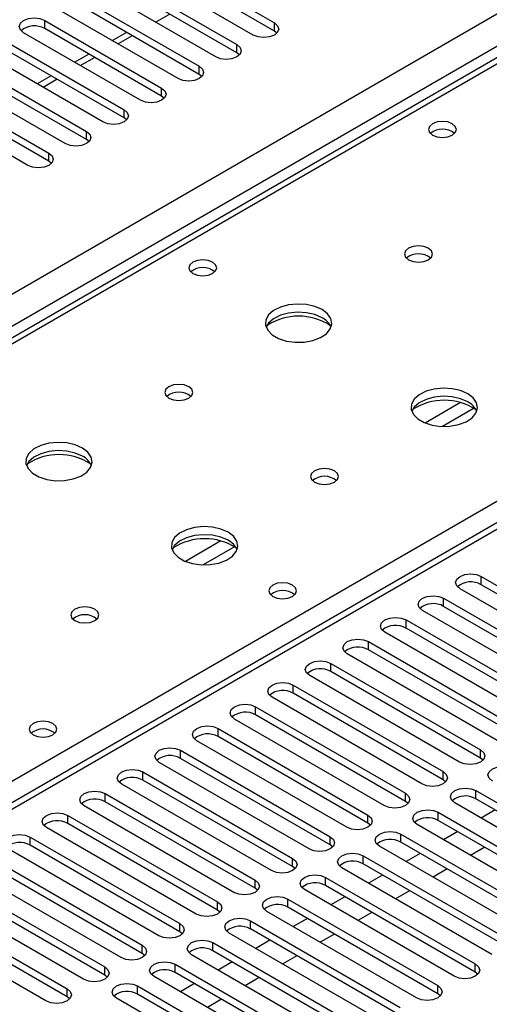
# Model space of a CAD drawing. Units: millimetres. Extents: x 5 to 12605, y 13 to 17833.
# Drawn here: x 4699 to 4769, y 3422 to 3571 of the extents above; entities that cross this region are included whole.
import ezdxf

# ---------------------------------------------------------------- set-up
doc = ezdxf.new("R2010")
doc.units = ezdxf.units.MM
doc.header["$LTSCALE"] = 60

msp = doc.modelspace()

# ---------------------------------------------------------------- linework, layer by layer
at = {"color": 7, "linetype": 'Continuous', "lineweight": 25}
for p, q in [((3733.81, 2973.012), (5230.755, 3837.18)), ((5232.876, 3833.506), (3735.931, 2969.338)), ((5297.137, 3798.958), (4582.522, 3386.419)), ((4844.891, 3607.803), (4127.177, 3193.476)), ((4846.266, 3607.667), (4128.552, 3193.34)), ((4719.428, 3580.267), (4737.018, 3570.113)), ((4733.836, 3568.276), (4716.246, 3578.43)), ((4737.018, 3568.888), (4719.428, 3579.042)), ((4713.772, 3577.001), (4731.361, 3566.847)), ((4728.179, 3565.01), (4710.59, 3575.164)), ((4731.361, 3565.622), (4713.772, 3575.776)), ((4708.115, 3573.736), (4725.704, 3563.582)), ((4725.704, 3562.357), (4708.115, 3572.511)), ((4722.522, 3561.745), (4704.933, 3571.899)), ((4702.458, 3570.47), (4720.047, 3560.316)), ((4702.458, 3569.245), (4702.458, 3570.47)), ((4720.047, 3559.091), (4702.458, 3569.245)), ((4737.018, 3568.888), (4737.018, 3570.113)), ((4716.865, 3558.479), (4699.276, 3568.633)), ((4714.755, 3568.677), (4712.634, 3567.453)), ((4737.411, 3568.582), (4737.018, 3568.888)), ((4696.801, 3567.204), (4714.39, 3557.05)), ((4731.361, 3565.622), (4731.361, 3566.847)), ((4711.208, 3555.213), (4693.619, 3565.367)), ((4714.39, 3555.825), (4696.801, 3565.979)), ((4709.098, 3565.412), (4706.977, 3564.187)), ((4731.754, 3565.316), (4731.361, 3565.622)), ((4691.144, 3563.939), (4708.733, 3553.785)), ((4725.704, 3562.357), (4725.704, 3563.582)), ((4705.551, 3551.948), (4687.962, 3562.102)), ((4708.733, 3552.56), (4691.144, 3562.714)), ((4703.441, 3562.146), (4701.32, 3560.922)), ((4726.097, 3562.051), (4725.704, 3562.357)), ((4685.487, 3560.673), (4703.077, 3550.519)), ((4720.047, 3559.091), (4720.047, 3560.316)), ((4699.895, 3548.682), (4682.305, 3558.836)), ((4703.077, 3549.294), (4685.487, 3559.448)), ((4720.44, 3558.785), (4720.047, 3559.091)), ((4714.39, 3555.825), (4714.39, 3557.05)), ((4714.783, 3555.519), (4714.39, 3555.825)), ((4708.733, 3552.56), (4708.733, 3553.785)), ((4709.127, 3552.254), (4708.733, 3552.56)), ((4703.077, 3549.294), (4703.077, 3550.519)), ((4703.47, 3548.988), (4703.077, 3549.294)), ((4768.13, 3486.839), (4790.669, 3473.828)), ((4768.13, 3485.614), (4768.13, 3486.839)), ((4787.488, 3471.991), (4764.948, 3485.002)), ((4790.669, 3472.603), (4768.13, 3485.614)), ((4762.474, 3483.574), (4785.013, 3470.562)), ((4762.474, 3482.349), (4762.474, 3483.574)), ((4785.013, 3469.337), (4762.474, 3482.349)), ((4756.817, 3480.308), (4779.356, 3467.297)), ((4756.817, 3479.083), (4756.817, 3480.308)), ((4781.831, 3468.725), (4759.292, 3481.737)), ((4779.356, 3466.072), (4756.817, 3479.083)), ((4776.174, 3465.459), (4753.635, 3478.471)), ((4751.16, 3477.042), (4773.699, 3464.031)), ((4751.16, 3475.817), (4751.16, 3477.042)), ((4770.517, 3462.194), (4747.978, 3475.205)), ((4773.699, 3462.806), (4751.16, 3475.817)), ((4745.503, 3473.777), (4768.042, 3460.765)), ((4745.503, 3472.552), (4745.503, 3473.777)), ((4764.86, 3458.928), (4742.321, 3471.94)), ((4768.042, 3459.54), (4745.503, 3472.552)), ((4739.846, 3470.511), (4762.385, 3457.5)), ((4739.846, 3469.286), (4739.846, 3470.511)), ((4759.203, 3455.663), (4736.664, 3468.674)), ((4762.385, 3456.275), (4739.846, 3469.286)), ((4734.189, 3467.245), (4756.728, 3454.234)), ((4734.189, 3466.021), (4734.189, 3467.245)), ((4756.728, 3453.009), (4734.189, 3466.021)), ((4753.546, 3452.397), (4731.007, 3465.408)), ((4728.532, 3463.98), (4751.071, 3450.968)), ((4728.532, 3462.755), (4728.532, 3463.98)), ((4751.071, 3449.743), (4728.532, 3462.755)), ((4747.889, 3449.131), (4725.35, 3462.143)), ((4722.875, 3460.714), (4745.415, 3447.703)), ((4722.875, 3459.489), (4722.875, 3460.714)), ((4768.042, 3459.54), (4768.042, 3460.765)), ((4742.233, 3445.866), (4719.694, 3458.877)), ((4745.415, 3446.478), (4722.875, 3459.489)), ((4768.435, 3459.234), (4768.042, 3459.54)), ((4717.219, 3457.448), (4739.758, 3444.437)), ((4717.219, 3456.224), (4717.219, 3457.448)), ((4762.385, 3456.275), (4762.385, 3457.5)), ((4736.576, 3442.6), (4714.037, 3455.612)), ((4739.758, 3443.212), (4717.219, 3456.224)), ((4762.778, 3455.969), (4762.385, 3456.275)), ((4711.562, 3454.183), (4734.101, 3441.171)), ((4711.562, 3452.958), (4711.562, 3454.183)), ((4756.728, 3453.009), (4756.728, 3454.234)), ((4767.335, 3454.642), (4789.874, 3441.631)), ((4767.335, 3453.417), (4767.335, 3454.642)), ((4730.919, 3439.335), (4708.38, 3452.346)), ((4734.101, 3439.947), (4711.562, 3452.958)), ((4757.122, 3452.703), (4756.728, 3453.009)), ((4786.692, 3439.794), (4764.153, 3452.805)), ((4789.874, 3440.406), (4767.335, 3453.417)), ((4705.905, 3450.917), (4728.444, 3437.906)), ((4705.905, 3449.692), (4705.905, 3450.917)), ((4751.071, 3449.743), (4751.071, 3450.968)), ((4761.678, 3451.377), (4784.217, 3438.365)), ((4761.678, 3450.152), (4761.678, 3451.377)), ((4770.258, 3451.73), (4768.137, 3450.506)), ((4728.444, 3436.681), (4705.905, 3449.692)), ((4751.465, 3449.437), (4751.071, 3449.743)), ((4781.035, 3436.528), (4758.496, 3449.539)), ((4784.217, 3437.14), (4761.678, 3450.152)), ((4725.262, 3436.069), (4702.723, 3449.08)), ((4756.021, 3448.111), (4778.56, 3435.099)), ((4756.021, 3446.886), (4756.021, 3448.111)), ((4764.601, 3448.465), (4762.48, 3447.24)), ((4700.248, 3447.652), (4722.787, 3434.64)), ((4700.248, 3446.427), (4700.248, 3447.652)), ((4722.787, 3433.415), (4700.248, 3446.427)), ((4745.415, 3446.478), (4745.415, 3447.703)), ((4745.808, 3446.172), (4745.415, 3446.478)), ((4775.378, 3433.262), (4752.839, 3446.274)), ((4778.56, 3433.874), (4756.021, 3446.886)), ((4719.605, 3432.803), (4697.066, 3445.815)), ((4750.364, 3444.845), (4772.903, 3431.834)), ((4750.364, 3443.62), (4750.364, 3444.845)), ((4758.944, 3445.199), (4756.823, 3443.974)), ((4768.666, 3446.117), (4766.545, 3444.893)), ((4694.591, 3444.386), (4717.13, 3431.374)), ((4739.758, 3443.212), (4739.758, 3444.437)), ((4772.903, 3430.609), (4750.364, 3443.62)), ((4713.948, 3429.538), (4691.409, 3442.549)), ((4717.13, 3430.15), (4694.591, 3443.161)), ((4740.151, 3442.906), (4739.758, 3443.212)), ((4769.721, 3429.997), (4747.182, 3443.008)), ((4753.287, 3441.933), (4751.166, 3440.709)), ((4763.01, 3442.852), (4760.888, 3441.627)), ((4688.934, 3441.12), (4711.473, 3428.109)), ((4734.101, 3439.947), (4734.101, 3441.171)), ((4744.707, 3441.58), (4767.247, 3428.568)), ((4744.707, 3440.355), (4744.707, 3441.58)), ((4767.247, 3427.343), (4744.707, 3440.355)), ((4708.292, 3426.272), (4685.753, 3439.283)), ((4711.473, 3426.884), (4688.934, 3439.896)), ((4734.494, 3439.641), (4734.101, 3439.947)), ((4764.065, 3426.731), (4741.526, 3439.743)), ((4757.353, 3439.586), (4755.232, 3438.362)), ((4683.278, 3437.855), (4705.817, 3424.843)), ((4728.444, 3436.681), (4728.444, 3437.906)), ((4739.051, 3438.314), (4761.59, 3425.302)), ((4739.051, 3437.089), (4739.051, 3438.314)), ((4747.63, 3438.668), (4745.509, 3437.443)), ((4702.635, 3423.006), (4680.096, 3436.018)), ((4705.817, 3423.618), (4683.278, 3436.63)), ((4728.837, 3436.375), (4728.444, 3436.681)), ((4758.408, 3423.466), (4735.869, 3436.477)), ((4761.59, 3424.078), (4739.051, 3437.089)), ((4751.696, 3436.321), (4749.575, 3435.096)), ((4722.787, 3433.415), (4722.787, 3434.64)), ((4733.394, 3435.048), (4755.933, 3422.037)), ((4733.394, 3433.824), (4733.394, 3435.048)), ((4741.973, 3435.402), (4739.852, 3434.177)), ((4723.18, 3433.109), (4722.787, 3433.415)), ((4752.751, 3420.2), (4730.212, 3433.211)), ((4755.933, 3420.812), (4733.394, 3433.824)), ((4746.039, 3433.055), (4743.918, 3431.83)), ((4727.737, 3431.783), (4750.276, 3418.771)), ((4727.737, 3430.558), (4727.737, 3431.783)), ((4736.316, 3432.136), (4734.196, 3430.912)), ((4717.13, 3430.15), (4717.13, 3431.374)), ((4717.524, 3429.844), (4717.13, 3430.15)), ((4750.276, 3417.546), (4727.737, 3430.558)), ((4722.08, 3428.517), (4744.619, 3415.506)), ((4722.08, 3427.292), (4722.08, 3428.517)), ((4747.094, 3416.934), (4724.555, 3429.946)), ((4730.66, 3428.871), (4728.538, 3427.646)), ((4740.382, 3429.789), (4738.261, 3428.565)), ((4767.247, 3427.343), (4767.247, 3428.568)), ((4711.473, 3426.884), (4711.473, 3428.109)), ((4744.619, 3414.281), (4722.08, 3427.292)), ((4767.64, 3427.037), (4767.247, 3427.343)), ((4711.867, 3426.578), (4711.473, 3426.884)), ((4741.437, 3413.669), (4718.898, 3426.68)), ((4725.003, 3425.605), (4722.882, 3424.38)), ((4734.725, 3426.524), (4732.604, 3425.299)), ((4705.817, 3423.618), (4705.817, 3424.843)), ((4716.423, 3425.251), (4738.962, 3412.24)), ((4716.423, 3424.027), (4716.423, 3425.251)), ((4761.59, 3424.078), (4761.59, 3425.302)), ((4761.983, 3423.772), (4761.59, 3424.078)), ((4706.21, 3423.312), (4705.817, 3423.618)), ((4735.78, 3410.403), (4713.241, 3423.415)), ((4738.962, 3411.015), (4716.423, 3424.027)), ((4729.069, 3423.258), (4726.947, 3422.033))]:
    msp.add_line(p, q, dxfattribs=at)
at = {"color": 8, "linetype": 'Continuous', "lineweight": 25}
for p, q in [((5298.637, 3798.809), (4583.4, 3385.912)), ((4579.688, 3388.055), (4903.188, 3574.807)), ((4721.291, 3571.436), (4719.169, 3570.211)), ((4715.634, 3568.17), (4713.513, 3566.946)), ((4709.977, 3564.905), (4707.855, 3563.68)), ((4704.32, 3561.639), (4702.199, 3560.414)), ((4765.027, 3513.003), (4759.702, 3509.93)), ((4767.067, 3512.14), (4762.334, 3509.407)), ((4728.964, 3492.185), (4723.64, 3489.111)), ((4731.005, 3491.322), (4726.271, 3488.589))]:
    msp.add_line(p, q, dxfattribs=at)
at = {"color": 7, "linetype": 'Continuous', "lineweight": 25, "flags": 128}
for points in [[(4699.276, 3568.633), (4698.788, 3569.054), (4698.617, 3569.551), (4698.788, 3570.049), (4699.276, 3570.47), (4700.006, 3570.752), (4700.867, 3570.85), (4701.728, 3570.752), (4702.458, 3570.47)], [(4737.018, 3570.113), (4737.505, 3569.691), (4737.677, 3569.194), (4737.505, 3568.697), (4737.018, 3568.276), (4736.288, 3567.994), (4735.427, 3567.895), (4734.566, 3567.994), (4733.836, 3568.276)], [(4731.361, 3566.847), (4731.849, 3566.426), (4732.02, 3565.929), (4731.849, 3565.432), (4731.361, 3565.01), (4730.631, 3564.729), (4729.77, 3564.63), (4728.909, 3564.729), (4728.179, 3565.01)], [(4725.704, 3563.582), (4726.192, 3563.16), (4726.363, 3562.663), (4726.192, 3562.166), (4725.704, 3561.745), (4724.974, 3561.463), (4724.113, 3561.364), (4723.252, 3561.463), (4722.522, 3561.745)], [(4720.047, 3560.316), (4720.535, 3559.894), (4720.706, 3559.397), (4720.535, 3558.9), (4720.047, 3558.479), (4719.317, 3558.197), (4718.456, 3558.098), (4717.595, 3558.197), (4716.865, 3558.479)], [(4714.39, 3557.05), (4714.878, 3556.629), (4715.049, 3556.132), (4714.878, 3555.635), (4714.39, 3555.213), (4713.66, 3554.932), (4712.799, 3554.833), (4711.938, 3554.932), (4711.208, 3555.213)], [(4763.782, 3554.948), (4763.1, 3555.211), (4762.297, 3555.303), (4761.493, 3555.211), (4760.812, 3554.948), (4760.357, 3554.554), (4760.197, 3554.091), (4760.357, 3553.627), (4760.812, 3553.233), (4761.493, 3552.971), (4762.297, 3552.878), (4763.1, 3552.971), (4763.782, 3553.233), (4764.237, 3553.627), (4764.397, 3554.091), (4764.237, 3554.554), (4763.782, 3554.948)], [(4708.733, 3553.785), (4709.221, 3553.363), (4709.392, 3552.866), (4709.221, 3552.369), (4708.733, 3551.948), (4708.004, 3551.666), (4707.142, 3551.567), (4706.281, 3551.666), (4705.551, 3551.948)], [(4703.077, 3550.519), (4703.564, 3550.098), (4703.736, 3549.601), (4703.564, 3549.104), (4703.076, 3548.682), (4702.347, 3548.401), (4701.486, 3548.302), (4700.625, 3548.401), (4699.895, 3548.682)], [(4760.176, 3536.211), (4759.495, 3536.474), (4758.691, 3536.566), (4757.887, 3536.474), (4757.206, 3536.211), (4756.751, 3535.818), (4756.591, 3535.354), (4756.751, 3534.89), (4757.206, 3534.496), (4757.887, 3534.234), (4758.691, 3534.141), (4759.495, 3534.234), (4760.176, 3534.496), (4760.631, 3534.89), (4760.791, 3535.354), (4760.631, 3535.818), (4760.176, 3536.211)], [(4727.719, 3534.129), (4727.038, 3534.392), (4726.234, 3534.485), (4725.431, 3534.392), (4724.75, 3534.129), (4724.294, 3533.736), (4724.134, 3533.272), (4724.294, 3532.808), (4724.75, 3532.415), (4725.431, 3532.152), (4726.234, 3532.06), (4727.038, 3532.152), (4727.719, 3532.415), (4728.174, 3532.808), (4728.334, 3533.272), (4728.174, 3533.736), (4727.719, 3534.129)], [(4744.195, 3526.985), (4743.111, 3527.461), (4741.844, 3527.749), (4740.489, 3527.829), (4739.147, 3527.696), (4737.918, 3527.358), (4736.891, 3526.841), (4736.144, 3526.184), (4735.733, 3525.435), (4735.686, 3524.649), (4736.008, 3523.886), (4736.676, 3523.2), (4737.639, 3522.645), (4738.826, 3522.259), (4740.149, 3522.073), (4741.51, 3522.1), (4742.807, 3522.338), (4743.946, 3522.769), (4744.841, 3523.361), (4745.426, 3524.071), (4745.657, 3524.846), (4745.518, 3525.628), (4745.018, 3526.359), (4744.195, 3526.985)], [(4744.195, 3525.761), (4743.111, 3526.236), (4741.844, 3526.524), (4740.489, 3526.604), (4739.147, 3526.471), (4737.918, 3526.133), (4736.891, 3525.617), (4736.144, 3524.959), (4735.774, 3524.332)], [(4724.113, 3515.392), (4723.432, 3515.655), (4722.629, 3515.747), (4721.825, 3515.655), (4721.144, 3515.392), (4720.689, 3514.999), (4720.529, 3514.535), (4720.689, 3514.071), (4721.144, 3513.678), (4721.825, 3513.415), (4722.629, 3513.323), (4723.432, 3513.415), (4724.113, 3513.678), (4724.569, 3514.071), (4724.729, 3514.535), (4724.569, 3514.999), (4724.113, 3515.392)], [(4766.116, 3514.331), (4765.031, 3514.806), (4763.764, 3515.095), (4762.41, 3515.175), (4761.068, 3515.041), (4759.838, 3514.704), (4758.812, 3514.187), (4758.065, 3513.53), (4757.653, 3512.781), (4757.606, 3511.995), (4757.929, 3511.231), (4758.596, 3510.546), (4759.559, 3509.99), (4760.746, 3509.605), (4762.069, 3509.419), (4763.43, 3509.446), (4764.728, 3509.683), (4765.866, 3510.115), (4766.761, 3510.707), (4767.346, 3511.417), (4767.577, 3512.192), (4767.438, 3512.974), (4766.939, 3513.705), (4766.116, 3514.331)], [(4766.116, 3513.106), (4765.031, 3513.581), (4763.764, 3513.87), (4762.41, 3513.95), (4761.068, 3513.817), (4759.838, 3513.479), (4758.812, 3512.962), (4758.065, 3512.305), (4757.694, 3511.678)], [(4708.133, 3506.167), (4707.048, 3506.642), (4705.781, 3506.93), (4704.427, 3507.011), (4703.085, 3506.877), (4701.855, 3506.54), (4700.829, 3506.023), (4700.082, 3505.366), (4699.67, 3504.616), (4699.624, 3503.831), (4699.946, 3503.067), (4700.613, 3502.382), (4701.576, 3501.826), (4702.763, 3501.441), (4704.086, 3501.255), (4705.447, 3501.282), (4706.745, 3501.519), (4707.883, 3501.95), (4708.778, 3502.543), (4709.363, 3503.253), (4709.595, 3504.028), (4709.455, 3504.809), (4708.956, 3505.541), (4708.133, 3506.167)], [(4708.133, 3504.942), (4707.048, 3505.417), (4705.781, 3505.706), (4704.427, 3505.786), (4703.085, 3505.652), (4701.855, 3505.315), (4700.829, 3504.798), (4700.082, 3504.141), (4699.711, 3503.514)], [(4746.034, 3502.738), (4745.353, 3503.001), (4744.549, 3503.093), (4743.745, 3503.001), (4743.064, 3502.738), (4742.609, 3502.345), (4742.449, 3501.881), (4742.609, 3501.417), (4743.064, 3501.024), (4743.745, 3500.761), (4744.549, 3500.669), (4745.353, 3500.761), (4746.034, 3501.024), (4746.489, 3501.417), (4746.649, 3501.881), (4746.489, 3502.345), (4746.034, 3502.738)], [(4730.053, 3493.513), (4728.968, 3493.988), (4727.702, 3494.276), (4726.347, 3494.356), (4725.005, 3494.223), (4723.775, 3493.885), (4722.749, 3493.369), (4722.002, 3492.711), (4721.59, 3491.962), (4721.544, 3491.177), (4721.866, 3490.413), (4722.534, 3489.728), (4723.497, 3489.172), (4724.683, 3488.786), (4726.006, 3488.6), (4727.367, 3488.627), (4728.665, 3488.865), (4729.804, 3489.296), (4730.699, 3489.889), (4731.283, 3490.599), (4731.515, 3491.373), (4731.376, 3492.155), (4730.876, 3492.886), (4730.053, 3493.513)], [(4730.053, 3492.288), (4728.968, 3492.763), (4727.702, 3493.051), (4726.347, 3493.132), (4725.005, 3492.998), (4723.775, 3492.66), (4722.749, 3492.144), (4722.002, 3491.487), (4721.631, 3490.859)], [(4764.948, 3485.002), (4764.461, 3485.424), (4764.289, 3485.921), (4764.461, 3486.418), (4764.948, 3486.839), (4765.678, 3487.121), (4766.539, 3487.22), (4767.401, 3487.121), (4768.13, 3486.839)], [(4739.74, 3485.553), (4739.059, 3485.816), (4738.255, 3485.908), (4737.451, 3485.816), (4736.77, 3485.553), (4736.315, 3485.16), (4736.155, 3484.696), (4736.315, 3484.232), (4736.77, 3483.839), (4737.451, 3483.576), (4738.255, 3483.484), (4739.059, 3483.576), (4739.74, 3483.839), (4740.195, 3484.232), (4740.355, 3484.696), (4740.195, 3485.16), (4739.74, 3485.553)], [(4759.292, 3481.737), (4758.804, 3482.158), (4758.633, 3482.655), (4758.804, 3483.152), (4759.292, 3483.574), (4760.022, 3483.855), (4760.883, 3483.954), (4761.744, 3483.855), (4762.474, 3483.574)], [(4709.972, 3481.92), (4709.29, 3482.182), (4708.487, 3482.275), (4707.683, 3482.183), (4707.002, 3481.92), (4706.546, 3481.526), (4706.386, 3481.062), (4706.546, 3480.599), (4707.002, 3480.205), (4707.683, 3479.943), (4708.486, 3479.85), (4709.29, 3479.942), (4709.972, 3480.205), (4710.427, 3480.599), (4710.587, 3481.063), (4710.427, 3481.526), (4709.972, 3481.92)], [(4753.635, 3478.471), (4753.147, 3478.892), (4752.976, 3479.389), (4753.147, 3479.886), (4753.635, 3480.308), (4754.365, 3480.59), (4755.226, 3480.688), (4756.087, 3480.589), (4756.817, 3480.308)], [(4747.978, 3475.205), (4747.49, 3475.627), (4747.319, 3476.124), (4747.49, 3476.621), (4747.978, 3477.042), (4748.708, 3477.324), (4749.569, 3477.423), (4750.43, 3477.324), (4751.16, 3477.042)], [(4742.321, 3471.94), (4741.833, 3472.361), (4741.662, 3472.858), (4741.833, 3473.355), (4742.321, 3473.777), (4743.051, 3474.058), (4743.912, 3474.157), (4744.773, 3474.058), (4745.503, 3473.777)], [(4736.664, 3468.674), (4736.176, 3469.096), (4736.005, 3469.593), (4736.177, 3470.09), (4736.664, 3470.511), (4737.394, 3470.793), (4738.255, 3470.891), (4739.116, 3470.793), (4739.846, 3470.511)], [(4731.007, 3465.408), (4730.52, 3465.83), (4730.348, 3466.327), (4730.519, 3466.824), (4731.007, 3467.245), (4731.737, 3467.527), (4732.598, 3467.626), (4733.459, 3467.527), (4734.189, 3467.245)], [(4703.678, 3464.735), (4702.996, 3464.998), (4702.193, 3465.09), (4701.389, 3464.998), (4700.708, 3464.735), (4700.253, 3464.341), (4700.093, 3463.877), (4700.252, 3463.413), (4700.708, 3463.02), (4701.389, 3462.757), (4702.193, 3462.665), (4702.996, 3462.757), (4703.678, 3463.02), (4704.133, 3463.414), (4704.293, 3463.877), (4704.133, 3464.341), (4703.678, 3464.735)], [(4725.35, 3462.143), (4724.863, 3462.564), (4724.691, 3463.061), (4724.863, 3463.558), (4725.35, 3463.98), (4726.081, 3464.261), (4726.941, 3464.36), (4727.802, 3464.261), (4728.532, 3463.98)], [(4719.694, 3458.877), (4719.206, 3459.299), (4719.035, 3459.796), (4719.206, 3460.293), (4719.694, 3460.714), (4720.423, 3460.996), (4721.285, 3461.095), (4722.146, 3460.996), (4722.875, 3460.714)], [(4768.042, 3460.765), (4768.53, 3460.344), (4768.701, 3459.847), (4768.53, 3459.35), (4768.042, 3458.928), (4767.312, 3458.647), (4766.451, 3458.548), (4765.59, 3458.647), (4764.86, 3458.928)], [(4769.81, 3456.071), (4769.322, 3456.492), (4769.151, 3456.989), (4769.322, 3457.486), (4769.81, 3457.908), (4770.54, 3458.189), (4771.401, 3458.288), (4772.262, 3458.189), (4772.992, 3457.908)], [(4714.037, 3455.612), (4713.549, 3456.033), (4713.378, 3456.53), (4713.549, 3457.027), (4714.037, 3457.448), (4714.767, 3457.73), (4715.628, 3457.829), (4716.489, 3457.73), (4717.219, 3457.448)], [(4762.385, 3457.5), (4762.873, 3457.078), (4763.044, 3456.581), (4762.873, 3456.084), (4762.385, 3455.663), (4761.655, 3455.381), (4760.794, 3455.282), (4759.933, 3455.381), (4759.203, 3455.663)], [(4708.38, 3452.346), (4707.892, 3452.767), (4707.721, 3453.264), (4707.892, 3453.761), (4708.38, 3454.183), (4709.11, 3454.464), (4709.971, 3454.563), (4710.832, 3454.465), (4711.562, 3454.183)], [(4756.728, 3454.234), (4757.216, 3453.813), (4757.387, 3453.316), (4757.216, 3452.818), (4756.728, 3452.397), (4755.998, 3452.115), (4755.137, 3452.017), (4754.276, 3452.115), (4753.546, 3452.397)], [(4764.153, 3452.805), (4763.665, 3453.227), (4763.494, 3453.724), (4763.665, 3454.221), (4764.153, 3454.642), (4764.883, 3454.924), (4765.744, 3455.023), (4766.605, 3454.924), (4767.335, 3454.642)], [(4702.723, 3449.08), (4702.235, 3449.502), (4702.064, 3449.999), (4702.235, 3450.496), (4702.723, 3450.917), (4703.453, 3451.199), (4704.314, 3451.298), (4705.175, 3451.199), (4705.905, 3450.917)], [(4751.071, 3450.968), (4751.559, 3450.547), (4751.73, 3450.05), (4751.559, 3449.553), (4751.071, 3449.131), (4750.341, 3448.85), (4749.48, 3448.751), (4748.619, 3448.85), (4747.889, 3449.131)], [(4758.496, 3449.539), (4758.008, 3449.961), (4757.837, 3450.458), (4758.008, 3450.955), (4758.496, 3451.376), (4759.226, 3451.658), (4760.087, 3451.757), (4760.948, 3451.658), (4761.678, 3451.377)], [(4697.066, 3445.815), (4696.578, 3446.236), (4696.407, 3446.733), (4696.578, 3447.23), (4697.066, 3447.652), (4697.796, 3447.933), (4698.657, 3448.032), (4699.518, 3447.933), (4700.248, 3447.652)], [(4752.839, 3446.274), (4752.351, 3446.695), (4752.18, 3447.192), (4752.351, 3447.689), (4752.839, 3448.111), (4753.569, 3448.392), (4754.43, 3448.491), (4755.291, 3448.392), (4756.021, 3448.111)], [(4745.415, 3447.703), (4745.902, 3447.281), (4746.074, 3446.784), (4745.902, 3446.287), (4745.415, 3445.866), (4744.685, 3445.584), (4743.824, 3445.485), (4742.962, 3445.584), (4742.233, 3445.866)], [(4747.182, 3443.008), (4746.695, 3443.43), (4746.523, 3443.927), (4746.695, 3444.424), (4747.182, 3444.845), (4747.912, 3445.127), (4748.773, 3445.226), (4749.634, 3445.127), (4750.364, 3444.845)], [(4739.758, 3444.437), (4740.246, 3444.016), (4740.417, 3443.519), (4740.245, 3443.021), (4739.758, 3442.6), (4739.028, 3442.319), (4738.167, 3442.22), (4737.306, 3442.319), (4736.576, 3442.6)], [(4741.526, 3439.743), (4741.038, 3440.164), (4740.867, 3440.661), (4741.038, 3441.158), (4741.525, 3441.579), (4742.255, 3441.861), (4743.116, 3441.96), (4743.978, 3441.861), (4744.707, 3441.58)], [(4734.101, 3441.171), (4734.589, 3440.75), (4734.76, 3440.253), (4734.589, 3439.756), (4734.101, 3439.334), (4733.371, 3439.053), (4732.51, 3438.954), (4731.649, 3439.053), (4730.919, 3439.335)], [(4728.444, 3437.906), (4728.932, 3437.484), (4729.103, 3436.987), (4728.932, 3436.49), (4728.444, 3436.069), (4727.714, 3435.787), (4726.853, 3435.688), (4725.992, 3435.787), (4725.262, 3436.069)], [(4735.869, 3436.477), (4735.381, 3436.898), (4735.21, 3437.396), (4735.381, 3437.892), (4735.869, 3438.314), (4736.599, 3438.596), (4737.46, 3438.694), (4738.321, 3438.596), (4739.051, 3438.314)], [(4722.787, 3434.64), (4723.275, 3434.219), (4723.446, 3433.722), (4723.275, 3433.225), (4722.787, 3432.803), (4722.057, 3432.522), (4721.196, 3432.423), (4720.335, 3432.522), (4719.605, 3432.803)], [(4730.212, 3433.211), (4729.724, 3433.633), (4729.553, 3434.13), (4729.724, 3434.627), (4730.212, 3435.048), (4730.942, 3435.33), (4731.803, 3435.429), (4732.664, 3435.33), (4733.394, 3435.048)], [(4724.555, 3429.946), (4724.067, 3430.367), (4723.896, 3430.864), (4724.067, 3431.361), (4724.555, 3431.783), (4725.285, 3432.064), (4726.146, 3432.163), (4727.007, 3432.064), (4727.737, 3431.783)], [(4717.13, 3431.374), (4717.618, 3430.953), (4717.789, 3430.456), (4717.618, 3429.959), (4717.13, 3429.538), (4716.4, 3429.256), (4715.539, 3429.157), (4714.678, 3429.256), (4713.948, 3429.538)], [(4718.898, 3426.68), (4718.41, 3427.101), (4718.239, 3427.599), (4718.41, 3428.096), (4718.898, 3428.517), (4719.628, 3428.799), (4720.489, 3428.897), (4721.35, 3428.799), (4722.08, 3428.517)], [(4767.247, 3428.568), (4767.734, 3428.147), (4767.906, 3427.65), (4767.734, 3427.153), (4767.246, 3426.731), (4766.517, 3426.45), (4765.656, 3426.351), (4764.794, 3426.45), (4764.065, 3426.731)], [(4711.473, 3428.109), (4711.961, 3427.687), (4712.133, 3427.19), (4711.961, 3426.693), (4711.473, 3426.272), (4710.744, 3425.99), (4709.883, 3425.892), (4709.021, 3425.99), (4708.292, 3426.272)], [(4713.241, 3423.415), (4712.754, 3423.836), (4712.582, 3424.333), (4712.754, 3424.83), (4713.241, 3425.251), (4713.971, 3425.533), (4714.832, 3425.632), (4715.693, 3425.533), (4716.423, 3425.251)], [(4705.817, 3424.843), (4706.305, 3424.422), (4706.476, 3423.925), (4706.304, 3423.428), (4705.817, 3423.006), (4705.087, 3422.725), (4704.226, 3422.626), (4703.365, 3422.725), (4702.635, 3423.006)], [(4761.59, 3425.302), (4762.078, 3424.881), (4762.249, 3424.384), (4762.077, 3423.887), (4761.59, 3423.465), (4760.86, 3423.184), (4759.999, 3423.085), (4759.138, 3423.184), (4758.408, 3423.466)]]:
    msp.add_lwpolyline(points, dxfattribs=at)
at = {"color": 7, "linetype": 'Continuous', "lineweight": 25}
for centre, radius, start, end in [((4700.89, 3566.523), 3.141, 60.05952, 129.72173), ((4762.297, 3551.277), 2.851, 50.53298, 129.46625), ((4758.691, 3532.542), 2.85, 50.46951, 129.52895), ((4758.691, 3532.54), 2.852, 50.53731, 129.46192), ((4726.234, 3530.46), 2.85, 50.51723, 129.482), ((4740.66, 3517.207), 8.795, 57.23908, 122.76143), ((4742.99, 3523.267), 2.77, 22.61293, 64.19232), ((4722.629, 3511.721), 2.852, 50.53731, 129.46192), ((4722.629, 3511.721), 2.852, 50.58242, 129.412), ((4762.58, 3504.555), 8.794, 57.21819, 122.78122), ((4764.91, 3510.613), 2.77, 22.61542, 64.18983), ((4704.598, 3496.388), 8.796, 57.24594, 122.75589), ((4706.925, 3502.448), 2.772, 22.61822, 64.16496), ((4744.549, 3499.067), 2.851, 50.53666, 129.46257), ((4726.518, 3483.731), 8.799, 57.29715, 122.70315), ((4728.845, 3489.793), 2.772, 22.6207, 64.16248), ((4766.563, 3482.892), 3.141, 60.06427, 129.72182), ((4738.255, 3481.882), 2.852, 50.53994, 129.46544), ((4760.906, 3479.626), 3.141, 60.06427, 129.72182), ((4708.486, 3478.25), 2.85, 50.51671, 129.48252), ((4755.249, 3476.36), 3.142, 60.0734, 129.71268), ((4749.592, 3473.095), 3.142, 60.06503, 129.72105), ((4743.935, 3469.829), 3.142, 60.06503, 129.72105), ((4738.278, 3466.564), 3.141, 60.06427, 129.72182), ((4732.622, 3463.298), 3.141, 60.06427, 129.72182), ((4702.193, 3461.064), 2.851, 50.53666, 129.46257), ((4726.965, 3460.033), 3.141, 60.05966, 129.72115), ((4721.308, 3456.767), 3.142, 60.06503, 129.72105), ((4715.651, 3453.501), 3.141, 60.06427, 129.72182), ((4765.767, 3450.695), 3.141, 60.06427, 129.72182), ((4709.994, 3450.236), 3.141, 60.06427, 129.72182), ((4704.338, 3446.969), 3.142, 60.0734, 129.71268), ((4760.11, 3447.429), 3.141, 60.06427, 129.72182), ((4698.68, 3443.704), 3.141, 60.06292, 129.72316), ((4754.453, 3444.164), 3.141, 60.05966, 129.72115), ((4748.797, 3440.898), 3.142, 60.06503, 129.72105), ((4743.14, 3437.632), 3.141, 60.06427, 129.72182), ((4737.483, 3434.367), 3.141, 60.06427, 129.72182), ((4731.826, 3431.1), 3.142, 60.0734, 129.71268), ((4726.169, 3427.836), 3.141, 60.06292, 129.72316), ((4720.512, 3424.57), 3.142, 60.06503, 129.72105), ((4714.856, 3421.304), 3.141, 60.06427, 129.72182)]:
    msp.add_arc(centre, radius, start, end, dxfattribs=at)

doc.saveas('drawing.dxf')
